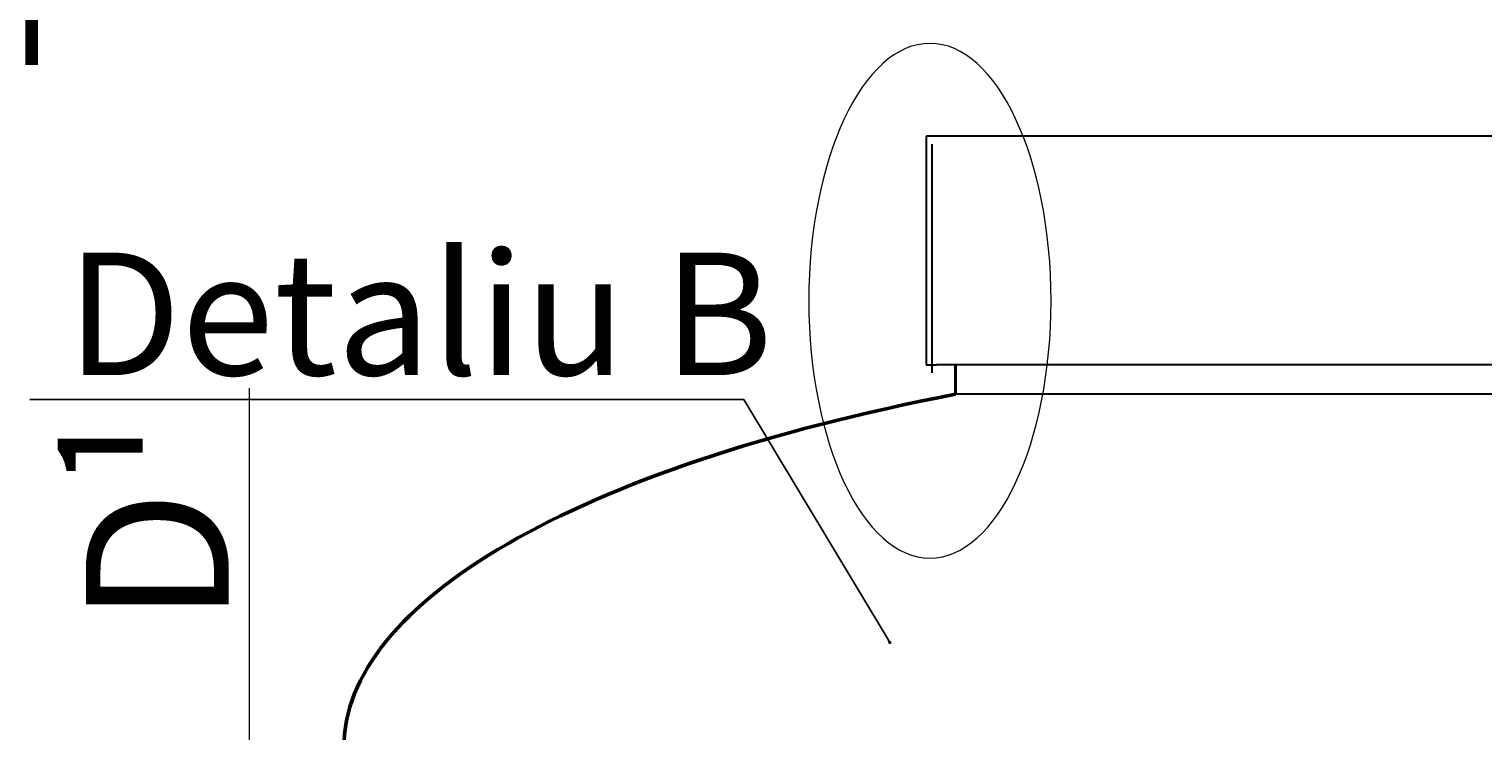
# Model space of a CAD drawing. Units: millimetres. Extents: x 90455 to 170779, y -21307 to 5340.
# Drawn here: x 116189 to 116901, y -8680 to -8337 of the extents above; entities that cross this region are included whole.
import ezdxf
from ezdxf import colors
from ezdxf.entities.mleader import LeaderData, LeaderLine
from ezdxf.math import Vec2, Vec3

# ---------------------------------------------------------------- set-up
doc = ezdxf.new("R2010")
doc.units = ezdxf.units.MM
doc.layers.add('Т-РАМКА-ШТАМП', color=7, linetype='Continuous')
doc.styles.add('GOST 2.304', font='GOST Common Italic.ttf')
doc.linetypes.add('зигзаг', pattern='A,0.00254,-5.08,[131,ltypeshp.shx,S=5.08,R=0,X=-5.08,Y=0],-10.16,[131,ltypeshp.shx,S=5.08,R=180,X=5.08,Y=0],-5.08', length=20.32254)
doc.dimstyles.new('ГОСТ', dxfattribs={"dimtxt": 2.5, "dimasz": 2, "dimexe": 1, "dimexo": 0, "dimgap": 0.5, "dimtad": 1, "dimdec": 0, "dimtxsty": 'GOST 2.304', "dimcen": -2.5, "dimclrd": 7, "dimclre": 7, "dimclrt": 7, "dimadec": 0, "dimazin": 0, "dimtfac": 1, "dimtdec": 0, "dimtmove": 1, "dimatfit": 3, "dimldrblk": 'DOT', "dimfxl": 1, "dimtfill": 1, "dimlwd": 15, "dimlwe": 15, "dimarcsym": 1})
doc.dimstyles.new('ГОСТ-1', dxfattribs={"dimtxt": 2.5, "dimasz": 2, "dimexe": 1, "dimexo": 0, "dimgap": 0.5, "dimtad": 1, "dimtih": 1, "dimtoh": 1, "dimdec": 0, "dimtxsty": 'GOST 2.304', "dimcen": -2.5, "dimclrd": 7, "dimclre": 7, "dimclrt": 7, "dimadec": 0, "dimazin": 0, "dimtfac": 1, "dimtdec": 0, "dimtmove": 1, "dimatfit": 3, "dimldrblk": 'DOT', "dimfxl": 1, "dimtfill": 1, "dimlwd": 15, "dimlwe": 15, "dimarcsym": 1})

# ---------------------------------------------------------------- blocks, each defined once
blk = doc.blocks.new('*D132')
at = {"color": 7, "linetype": 'Continuous', "lineweight": 15}
for p, q in [((116250.93, -7769.34), (115998.69, -7769.34)), ((116018.69, -7809.34), (116018.69, -8286.59)), ((116018.69, -8848.83), (116018.69, -8371.59)), ((116128.86, -8888.83), (115998.69, -8888.83))]:
    blk.add_line(p, q, dxfattribs=at)
for points in [[(116012.03, -7809.34), (116025.36, -7809.34), (116018.69, -7769.34)], [(116012.03, -8848.83), (116025.36, -8848.83), (116018.69, -8888.83)]]:
    blk.add_solid(points, dxfattribs=at)
at = {"layer": 'Defpoints', "color": 0, "linetype": 'Continuous', "lineweight": 15}
for p in [(116018.69, -7769.34), (116250.93, -7769.34), (116128.86, -8888.83)]:
    blk.add_point(p, dxfattribs=at)
at = {"color": 7, "linetype": 'Continuous', "lineweight": 15, "insert": (116018.69, -8329.09), "char_height": 50, "attachment_point": 5, "style": 'GOST 2.304', "bg_fill": 3, "box_fill_scale": 1.1, "bg_fill_color": 256, "bg_fill_true_color": 13158600, "bg_fill_transparency": 0}
blk.add_mtext('*{\\fGOST Common|b0|i1|c204|p34;Н}=___mm', dxfattribs=at)
blk = doc.blocks.new('_Dot')
at = {"color": 0, "linetype": 'ByBlock', "lineweight": -2}
blk.add_line((-0.5, 0), (-1, 0), dxfattribs=at)
at = {"color": 0, "linetype": 'ByBlock', "const_width": 0.5}
blk.add_lwpolyline([(-0.25, 0, 1), (0.25, 0, 1)], format="xyb", close=True, dxfattribs=at)
blk = doc.blocks.new('*D138')
at = {"color": 7, "linetype": 'Continuous', "lineweight": 15}
for p, q in [((116296.38, -8512.48), (116296.38, -8778.73)), ((116316.77, -8778.73), (116276.38, -8778.73)), ((116296.38, -8848.83), (116296.38, -8818.73)), ((116343, -8888.83), (116276.38, -8888.83))]:
    blk.add_line(p, q, dxfattribs=at)
for points in [[(116289.71, -8818.73), (116303.05, -8818.73), (116296.38, -8778.73)], [(116289.71, -8848.83), (116303.05, -8848.83), (116296.38, -8888.83)]]:
    blk.add_solid(points, dxfattribs=at)
at = {"layer": 'Defpoints', "color": 0, "linetype": 'Continuous', "lineweight": 15}
for p in [(116296.38, -8778.73), (116316.77, -8778.73), (116343, -8888.83)]:
    blk.add_point(p, dxfattribs=at)
at = {"color": 7, "linetype": 'Continuous', "lineweight": 15, "insert": (116251.38, -8575.59), "char_height": 70, "attachment_point": 5, "rotation": 90, "style": 'GOST 2.304', "bg_fill": 3, "box_fill_scale": 1.1, "bg_fill_color": 256, "bg_fill_true_color": 13158600, "bg_fill_transparency": 0}
blk.add_mtext('D{\\C256;¹} ', dxfattribs=at)
blk = doc.blocks.new('горловина с раструбом 1200')
at = {"color": 7, "linetype": 'Continuous', "lineweight": 30}
for p, q in [((115789.66, -8428.93), (115159.66, -8428.93)), ((115159.66, -8428.93), (115159.66, -8540.93)), ((115159.66, -8540.93), (115164.66, -8540.93)), ((115789.66, -8540.93), (115164.66, -8540.95)), ((115774.95, -8555.39), (115173.93, -8555.39)), ((115774.87, -8555.39), (115174.01, -8555.39))]:
    blk.add_line(p, q, dxfattribs=at)
at = {"color": 7, "linetype": 'Continuous', "lineweight": 50}
blk.add_ellipse((115474.44, -8728.52), major_axis=(600, 0), ratio=0.333333, start_param=8.378408, end_param=9.424778, dxfattribs=at)
at = {"layer": 'Т-РАМКА-ШТАМП', "lineweight": 40}
blk.add_line((115174.09, -8555.39), (115174.09, -8540.95), dxfattribs=at)

msp = doc.modelspace()

# ---------------------------------------------------------------- linework, layer by layer
at = {"color": 215, "linetype": 'зигзаг', "lineweight": 30, "true_color": 0xa953a0}
msp.add_line((116630.75, -8392.98), (116630.75, -8504.98), dxfattribs=at)
at = {"color": 250, "linetype": 'ByBlock', "lineweight": 15, "ltscale": 20}
msp.add_ellipse((116629.85, -8469.64), major_axis=(0, -126.11), ratio=0.470552, start_param=-1.570796, end_param=4.712389, dxfattribs=at)

# ---------------------------------------------------------------- dimensions: what is measured, and where the dimension line sits
at = {"color": 1, "linetype": 'Continuous', "lineweight": 15}
dim = msp.add_linear_dim(base=(116018.69, -7769.34), p1=(116128.86, -8888.83), p2=(116250.93, -7769.34), angle=90, text='*{\\fGOST Common|b0|i1|c204|p34;Н}=___mm', dimstyle='ГОСТ-1', override={"dimscale": 0}, dxfattribs=at)
dim.commit()
dim.dimension.update_dxf_attribs({"geometry": '*D132', "text_midpoint": (116018.69, -8329.09)})

# ---------------------------------------------------------------- next in the draw order: dimensions: what is measured, and where the dimension line sits
dim = msp.add_linear_dim(base=(116296.38, -8778.73), p1=(116343, -8888.83), p2=(116316.77, -8778.73), angle=90, text='D{\\C256;¹} ', dimstyle='ГОСТ', override={"dimscale": 0, "dimtxt": 3.5}, dxfattribs=at)
dim.commit()
dim.dimension.update_dxf_attribs({"geometry": '*D138', "text_midpoint": (116300.13, -8575.59), "dimtype": 160})

# ---------------------------------------------------------------- next in the draw order: block references
at = {"color": 250, "lineweight": 15}
msp.add_blockref('горловина с раструбом 1200', (1468.33, 39.95), dxfattribs=at)

# ---------------------------------------------------------------- next in the draw order: leaders
at = {"color": 26, "linetype": 'Continuous', "lineweight": 15}
ml = msp.add_multileader_mtext('Standard', dxfattribs=at)
ml.set_content('Detaliu{\\C250; }B', color=7, style='GOST 2.304')
ml.set_leader_properties()
ml.set_arrow_properties(name='DOT')
ml.build(insert=Vec2(0, 0))
ml.multileader.update_dxf_attribs({"text_left_attachment_type": 6, "text_right_attachment_type": 6, "dogleg_length": 0, "arrow_head_size": 1.6, "scale": 20})
ctx = ml.context
ctx.base_point, ctx.scale, ctx.char_height, ctx.arrow_head_size, ctx.landing_gap_size, ctx.plane_origin = Vec3(116206.81, -8518.06), 20, 60, 1.6, 0, Vec3(116011.84, -8255.49)
ctx.left_attachment, ctx.right_attachment = 6, 6
notes = []
notes.append((ctx, [(1, (1, 1, 0), (116538.63, -8518.06), (-1, 0), 0, [(0, [(116610.15, -8637.01)], 0, [])])]))
ctx.mtext.insert, ctx.mtext.flow_direction = Vec3(116206.81, -8446.06), 5
for ctx, leaders in notes:
    for number, flags, end, landing, length, lines in leaders:
        leader = LeaderData()
        leader.index, (leader.has_last_leader_line, leader.has_dogleg_vector, leader.attachment_direction) = number, flags
        leader.last_leader_point, leader.dogleg_vector, leader.dogleg_length = Vec3(end), Vec3(landing), length
        for number, points, colour, breaks in lines:
            line = LeaderLine()
            line.index, line.vertices, line.color, line.breaks = number, Vec3.list(points), colors.encode_raw_color(colour), breaks
            leader.lines.append(line)
        ctx.leaders.append(leader)

doc.saveas('drawing.dxf')
